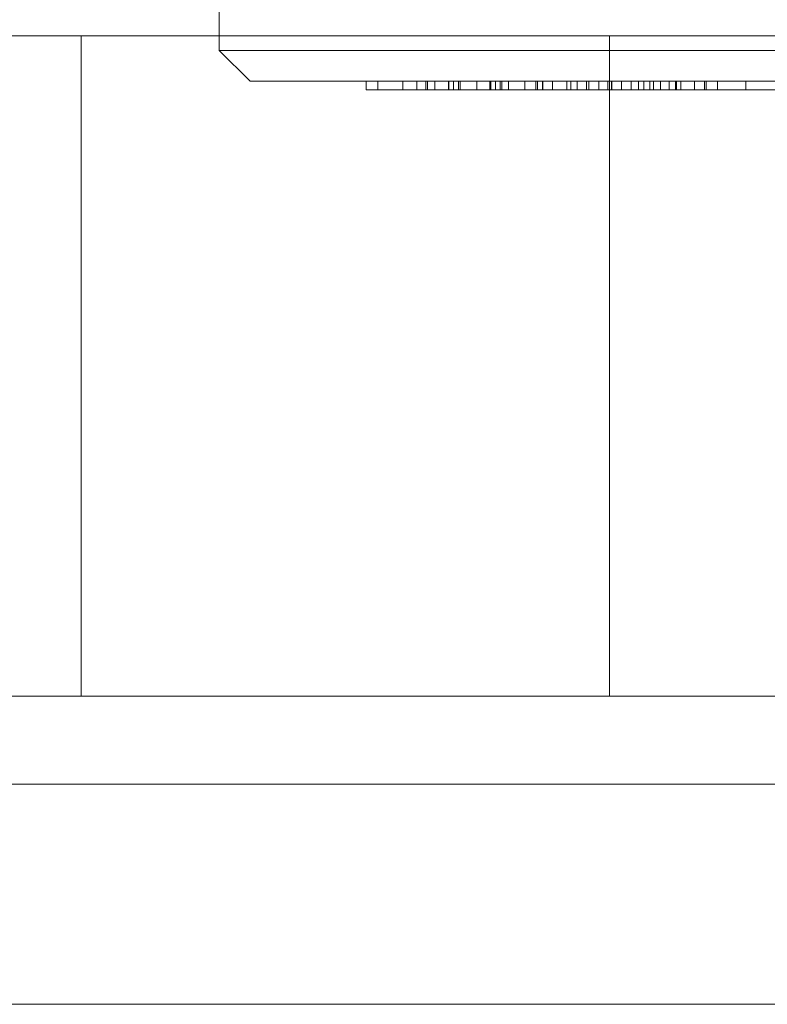
# Model space of a CAD drawing. Units: millimetres. Extents: x -6978 to 14222, y -5385 to 10263.
# Drawn here: x -3835 to -3818, y -3256 to -3234 of the extents above; entities that cross this region are included whole.
import ezdxf

# ---------------------------------------------------------------- set-up
doc = ezdxf.new("R2010")
doc.units = ezdxf.units.MM
doc.layers.add('OG85 3D_dwg', color=8, linetype='Continuous', lineweight=9)

# ---------------------------------------------------------------- blocks, each defined once
blk = doc.blocks.new('OG85 3D_dwg-1136783-00 - EXPORT')
at = {"color": 9, "lineweight": 9}
blk.add_line((966.154, 308.153), (933.53, 308.153), dxfattribs=at)
at = {"color": 253, "lineweight": 9}
for p, q in [((966.154, 308.153), (933.53, 308.153)), ((966.154, 303.153), (933.53, 303.153)), ((966.154, 301.153), (939.631, 301.153)), ((966.154, 301.153), (939.631, 301.153)), ((940.391, 301.153), (952.853, 301.153)), ((940.391, 301.153), (952.853, 301.153)), ((951.791, 301.153), (951.816, 301.153)), ((951.816, 301.153), (955.544, 301.153)), ((958.719, 301.153), (952.219, 301.153)), ((952.291, 301.153), (952.291, 286.153)), ((965.219, 301.153), (958.719, 301.153)), ((962.019, 301.153), (964.791, 301.153)), ((964.291, 286.153), (964.291, 301.153)), ((939.631, 286.153), (966.154, 286.153))]:
    blk.add_line(p, q, dxfattribs=at)
at = {"color": 252, "lineweight": 9}
for p, q in [((966.154, 303.153), (933.53, 303.153)), ((950.764, 287.382), (947.073, 287.382)), ((947.814, 287.382), (951.505, 287.382)), ((950.095, 287.382), (947.982, 287.382)), ((948.703, 287.382), (950.667, 287.382)), ((950.667, 287.382), (949.194, 287.382)), ((949.194, 287.382), (949.194, 287.182)), ((949.194, 287.382), (949.836, 287.382)), ((949.836, 287.382), (949.836, 287.182)), ((949.836, 287.382), (953.806, 287.382)), ((950.931, 287.382), (950.095, 287.382)), ((950.095, 287.382), (950.095, 287.182)), ((951.127, 287.382), (950.133, 287.382)), ((950.133, 287.382), (950.133, 287.182)), ((950.357, 287.382), (950.357, 287.182)), ((950.667, 287.182), (950.667, 287.382)), ((950.764, 287.182), (950.764, 287.382)), ((951.505, 287.382), (950.764, 287.382)), ((953.165, 287.382), (950.79, 287.382)), ((950.79, 287.382), (950.79, 287.182)), ((950.79, 287.382), (951.627, 287.382)), ((951.627, 287.382), (950.931, 287.382)), ((950.931, 287.382), (950.931, 287.182)), ((951.127, 287.382), (951.127, 287.182)), ((951.291, 287.182), (951.291, 287.382)), ((954.582, 287.382), (951.373, 287.382)), ((951.373, 287.382), (951.373, 287.182)), ((951.373, 287.382), (951.797, 287.382)), ((951.505, 287.382), (951.505, 287.182)), ((951.627, 287.382), (951.627, 287.182)), ((951.797, 287.382), (951.797, 287.182)), ((951.797, 287.382), (955.006, 287.382)), ((956.668, 287.382), (952.016, 287.382)), ((952.016, 287.382), (952.016, 287.182)), ((952.016, 287.382), (952.328, 287.382)), ((953.255, 287.382), (952.236, 287.382)), ((952.236, 287.382), (952.236, 287.182)), ((952.24, 287.382), (952.24, 287.182)), ((952.328, 287.382), (952.328, 287.182)), ((952.328, 287.382), (956.98, 287.382)), ((952.532, 287.382), (952.532, 287.182)), ((953.02, 287.382), (952.757, 287.382)), ((952.757, 287.182), (952.757, 287.382)), ((952.813, 287.382), (952.813, 287.182)), ((957.812, 287.382), (953.02, 287.382)), ((953.02, 287.382), (953.02, 287.182)), ((953.806, 287.382), (953.165, 287.382)), ((953.165, 287.382), (953.165, 287.182)), ((953.255, 287.382), (953.255, 287.182)), ((953.581, 287.382), (953.581, 287.182)), ((953.806, 287.382), (953.806, 287.182)), ((953.813, 287.182), (953.813, 287.382)), ((953.92, 287.382), (953.964, 287.382)), ((953.92, 287.382), (953.92, 287.182)), ((954.21, 287.382), (953.925, 287.382)), ((953.964, 287.382), (954.774, 287.382)), ((953.964, 287.182), (953.964, 287.382)), ((954.21, 287.182), (954.21, 287.382)), ((954.582, 287.182), (954.582, 287.382)), ((955.006, 287.382), (954.582, 287.382)), ((954.774, 287.382), (954.735, 287.382)), ((954.735, 287.182), (954.735, 287.382)), ((954.774, 287.382), (954.774, 287.182)), ((955.83, 287.382), (954.879, 287.382)), ((954.879, 287.382), (954.879, 287.182)), ((954.879, 287.382), (955.303, 287.382)), ((954.981, 287.182), (954.981, 287.382)), ((955.006, 287.382), (955.006, 287.182)), ((955.303, 287.382), (955.303, 287.182)), ((955.303, 287.382), (956.254, 287.382)), ((955.719, 287.382), (955.682, 287.382)), ((955.682, 287.382), (955.682, 287.182)), ((956.462, 287.382), (955.719, 287.382)), ((955.719, 287.382), (955.719, 287.182)), ((955.83, 287.182), (955.83, 287.382)), ((956.254, 287.382), (955.83, 287.382)), ((955.937, 287.382), (955.937, 287.182)), ((955.944, 287.182), (955.944, 287.382)), ((956.254, 287.382), (956.254, 287.182)), ((956.424, 287.182), (956.424, 287.382)), ((956.424, 287.382), (956.462, 287.382)), ((956.462, 287.382), (956.462, 287.182)), ((956.668, 287.182), (956.668, 287.382)), ((956.98, 287.382), (956.668, 287.382)), ((956.98, 287.382), (956.98, 287.182)), ((957.547, 287.382), (957.812, 287.382)), ((957.547, 287.182), (957.547, 287.382)), ((957.812, 287.182), (957.812, 287.382)), ((934.288, 287.182), (959.979, 287.182)), ((944.453, 287.182), (952.008, 287.182)), ((950.764, 287.182), (947.073, 287.182)), ((947.814, 287.182), (951.505, 287.182)), ((950.095, 287.182), (947.982, 287.182)), ((947.982, 287.182), (948.703, 287.182)), ((948.703, 287.182), (950.667, 287.182)), ((950.667, 287.182), (949.194, 287.182)), ((949.194, 287.182), (949.836, 287.182)), ((949.836, 287.182), (953.806, 287.182)), ((950.931, 287.182), (950.095, 287.182)), ((951.127, 287.182), (950.133, 287.182)), ((951.505, 287.182), (950.764, 287.182)), ((953.165, 287.182), (950.79, 287.182)), ((950.79, 287.182), (951.627, 287.182)), ((951.627, 287.182), (950.931, 287.182)), ((954.582, 287.182), (951.373, 287.182)), ((951.373, 287.182), (951.797, 287.182)), ((951.797, 287.182), (955.006, 287.182)), ((952.008, 287.182), (960.454, 287.182)), ((956.668, 287.182), (952.016, 287.182)), ((952.016, 287.182), (952.328, 287.182)), ((953.255, 287.182), (952.236, 287.182)), ((952.328, 287.182), (956.98, 287.182)), ((953.02, 287.182), (952.757, 287.182)), ((953.02, 287.182), (957.812, 287.182)), ((953.806, 287.182), (953.165, 287.182)), ((953.92, 287.182), (953.964, 287.182)), ((953.925, 287.182), (954.21, 287.182)), ((954.774, 287.182), (953.964, 287.182)), ((955.006, 287.182), (954.582, 287.182)), ((954.735, 287.182), (954.774, 287.182)), ((955.83, 287.182), (954.879, 287.182)), ((954.879, 287.182), (955.303, 287.182)), ((955.303, 287.182), (956.254, 287.182)), ((955.673, 287.182), (955.937, 287.182)), ((955.719, 287.182), (955.682, 287.182)), ((956.462, 287.182), (955.719, 287.182)), ((956.254, 287.182), (955.83, 287.182)), ((956.424, 287.182), (956.462, 287.182)), ((956.98, 287.182), (956.668, 287.182)), ((957.812, 287.182), (957.547, 287.182)), ((961.154, 286.482), (960.454, 287.182)), ((936.515, 286.482), (961.154, 286.482)), ((944.783, 286.482), (953.249, 286.482)), ((961.154, 283.151), (961.154, 286.482)), ((939.631, 286.153), (966.154, 286.153))]:
    blk.add_line(p, q, dxfattribs=at)
at = {"color": 55, "lineweight": 9}
for p, q in [((951.791, 301.153), (954.563, 301.153)), ((958.719, 301.153), (953.09, 301.153)), ((964.348, 301.153), (958.719, 301.153)), ((961.038, 301.153), (964.766, 301.153))]:
    blk.add_line(p, q, dxfattribs=at)
at = {"color": 252, "lineweight": 9, "flags": 128}
blk.add_lwpolyline([(953.581, 287.182), (953.436, 287.182), (953.255, 287.182)], dxfattribs=at)
at = {"color": 252, "lineweight": 9}
for points, knots in [([(950.133, 287.382), (950.147, 287.382), (950.175, 287.382), (950.225, 287.382), (950.286, 287.382), (950.334, 287.382), (950.357, 287.382)], [0, 0, 0, 0, 0.2219832, 0.4422342, 0.6604357, 0.8817974, 0.8817974, 0.8817974, 0.8817974]), ([(950.357, 287.382), (950.387, 287.382), (950.446, 287.382), (950.55, 287.382), (950.662, 287.382), (950.788, 287.382), (950.921, 287.382), (951.067, 287.382), (951.222, 287.382), (951.387, 287.382), (951.557, 287.382), (951.731, 287.382), (951.907, 287.382), (952.085, 287.382), (952.266, 287.382), (952.448, 287.382), (952.632, 287.382), (952.752, 287.382), (952.813, 287.382)], [0, 0, 0, 0, 0.0594409, 0.1166097, 0.1716863, 0.2256509, 0.2789031, 0.3319599, 0.3856096, 0.4403741, 0.49558, 0.5504754, 0.6054559, 0.6611505, 0.7184059, 0.7774899, 0.8386865, 0.9027005, 0.9027005, 0.9027005, 0.9027005]), ([(951.291, 287.382), (951.277, 287.382), (951.248, 287.382), (951.209, 287.382), (951.184, 287.382), (951.171, 287.382)], [0, 0, 0, 0, 0.1765973, 0.3732889, 0.6031284, 0.6031284, 0.6031284, 0.6031284]), ([(952.24, 287.382), (952.217, 287.382), (952.172, 287.382), (952.103, 287.382), (952.033, 287.382), (951.965, 287.382), (951.898, 287.382), (951.831, 287.382), (951.765, 287.382), (951.699, 287.382), (951.635, 287.382), (951.575, 287.382), (951.519, 287.382), (951.466, 287.382), (951.416, 287.382), (951.37, 287.382), (951.342, 287.382), (951.329, 287.382)], [0, 0, 0, 0, 0.060169, 0.1180378, 0.1737122, 0.2279604, 0.2809242, 0.3332711, 0.3862519, 0.4404341, 0.4941966, 0.5477425, 0.602084, 0.6560679, 0.71194, 0.7700965, 0.8303225, 0.8303225, 0.8303225, 0.8303225]), ([(952.236, 287.382), (952.271, 287.382), (952.336, 287.382), (952.418, 287.382), (952.465, 287.382), (952.485, 287.382)], [0, 0, 0, 0, 0.2785921, 0.5098137, 0.7034394, 0.7034394, 0.7034394, 0.7034394]), ([(952.532, 287.382), (952.544, 287.382), (952.567, 287.382), (952.595, 287.382), (952.616, 287.382), (952.629, 287.382), (952.635, 287.382), (952.634, 287.382), (952.625, 287.382), (952.609, 287.382), (952.586, 287.382), (952.557, 287.382), (952.52, 287.382), (952.477, 287.382), (952.428, 287.382), (952.372, 287.382), (952.308, 287.382), (952.263, 287.382), (952.24, 287.382)], [0, 0, 0, 0, 0.0656913, 0.1274956, 0.1867502, 0.2429682, 0.2973436, 0.3497374, 0.4018846, 0.45339, 0.5043338, 0.555996, 0.6073324, 0.6599829, 0.7144904, 0.7712654, 0.8301038, 0.892983, 0.892983, 0.892983, 0.892983]), ([(952.757, 287.382), (952.746, 287.382), (952.726, 287.382), (952.711, 287.382), (952.708, 287.382), (952.717, 287.382), (952.738, 287.382), (952.774, 287.382), (952.806, 287.382), (952.824, 287.382)], [-0.901651, -0.901651, -0.901651, -0.901651, -0.8274061, -0.7577832, -0.6921918, -0.630525, -0.5727185, -0.5178074, -0.465512, -0.465512, -0.465512, -0.465512]), ([(952.813, 287.382), (952.87, 287.382), (952.982, 287.382), (953.137, 287.382), (953.277, 287.382), (953.4, 287.382), (953.509, 287.382), (953.602, 287.382), (953.677, 287.382), (953.739, 287.382), (953.783, 287.382), (953.808, 287.382), (953.817, 287.382), (953.805, 287.382), (953.778, 287.382), (953.73, 287.382), (953.665, 287.382), (953.609, 287.382), (953.581, 287.382)], [0, 0, 0, 0, 0.0608907, 0.119183, 0.1756891, 0.2303239, 0.284165, 0.3379878, 0.3919127, 0.4467641, 0.5019218, 0.5564644, 0.6109544, 0.6660498, 0.7222084, 0.7801217, 0.8400191, 0.9027108, 0.9027108, 0.9027108, 0.9027108]), ([(952.824, 287.382), (952.841, 287.382), (952.881, 287.382), (952.954, 287.382), (953.04, 287.382), (953.137, 287.382), (953.248, 287.382), (953.372, 287.382), (953.508, 287.382), (953.655, 287.382), (953.759, 287.382), (953.813, 287.382)], [-0.465512, -0.465512, -0.465512, -0.465512, -0.4154577, -0.3664665, -0.3179213, -0.2696443, -0.2202383, -0.1689395, -0.1158334, -0.059578, 0, 0, 0, 0]), ([(953.581, 287.382), (953.558, 287.382), (953.514, 287.382), (953.437, 287.382), (953.381, 287.382), (953.35, 287.382)], [0, 0, 0, 0, 0.2205445, 0.4389458, 0.6578678, 0.6578678, 0.6578678, 0.6578678]), ([(953.813, 287.382), (953.879, 287.382), (954.006, 287.382), (954.192, 287.382), (954.363, 287.382), (954.52, 287.382), (954.662, 287.382), (954.787, 287.382), (954.896, 287.382), (954.953, 287.382), (954.981, 287.382)], [-0.895561, -0.895561, -0.895561, -0.895561, -0.7621797, -0.6399045, -0.5259011, -0.4182572, -0.3146173, -0.2132485, -0.108757, 0, 0, 0, 0]), ([(954.735, 287.382), (954.727, 287.382), (954.711, 287.382), (954.671, 287.382), (954.623, 287.382), (954.562, 287.382), (954.489, 287.382), (954.405, 287.382), (954.345, 287.382), (954.314, 287.382)], [-0.887384, -0.887384, -0.887384, -0.887384, -0.7384607, -0.6091411, -0.4967865, -0.3968016, -0.3041712, -0.2104673, -0.1118085, -0.1118085, -0.1118085, -0.1118085]), ([(954.981, 287.382), (955.001, 287.382), (955.04, 287.382), (955.119, 287.382), (955.215, 287.382), (955.288, 287.382), (955.328, 287.382)], [-0.8954517, -0.8954517, -0.8954517, -0.8954517, -0.7756369, -0.6625927, -0.5569346, -0.4537433, -0.4537433, -0.4537433, -0.4537433]), ([(955.328, 287.382), (955.367, 287.382), (955.453, 287.382), (955.6, 287.382), (955.765, 287.382), (955.883, 287.382), (955.944, 287.382)], [-0.4537433, -0.4537433, -0.4537433, -0.4537433, -0.3499843, -0.2410923, -0.1247772, 0, 0, 0, 0]), ([(955.671, 287.382), (955.676, 287.382), (955.691, 287.382), (955.731, 287.382), (955.785, 287.382), (955.857, 287.382), (955.91, 287.382), (955.937, 287.382)], [0.416406, 0.416406, 0.416406, 0.416406, 0.5199949, 0.6123328, 0.7005551, 0.7888692, 0.8859065, 0.8859065, 0.8859065, 0.8859065]), ([(955.937, 287.382), (955.97, 287.382), (956.031, 287.382), (956.12, 287.382), (956.198, 287.382), (956.263, 287.382), (956.315, 287.382), (956.361, 287.382), (956.383, 287.382), (956.394, 287.382)], [0, 0, 0, 0, 0.1070197, 0.2016308, 0.2898838, 0.3763164, 0.472552, 0.5877629, 0.7253226, 0.7253226, 0.7253226, 0.7253226]), ([(955.944, 287.382), (955.997, 287.382), (956.099, 287.382), (956.251, 287.382), (956.395, 287.382), (956.532, 287.382), (956.662, 287.382), (956.784, 287.382), (956.898, 287.382), (957.005, 287.382), (957.103, 287.382), (957.193, 287.382), (957.274, 287.382), (957.347, 287.382), (957.41, 287.382), (957.466, 287.382), (957.512, 287.382), (957.535, 287.382), (957.547, 287.382)], [-0.9015791, -0.9015791, -0.9015791, -0.9015791, -0.8428084, -0.7870841, -0.7342299, -0.6831502, -0.6334125, -0.5845406, -0.5356153, -0.4857245, -0.4344614, -0.3818693, -0.3266313, -0.2685791, -0.2072579, -0.1422814, -0.0732084, 0, 0, 0, 0]), ([(950.133, 287.182), (950.147, 287.182), (950.175, 287.182), (950.225, 287.182), (950.286, 287.182), (950.334, 287.182), (950.357, 287.182)], [0, 0, 0, 0, 0.2219832, 0.4422342, 0.6604357, 0.8817974, 0.8817974, 0.8817974, 0.8817974]), ([(950.357, 287.182), (950.387, 287.182), (950.446, 287.182), (950.55, 287.182), (950.662, 287.182), (950.788, 287.182), (950.921, 287.182), (951.067, 287.182), (951.222, 287.182), (951.387, 287.182), (951.557, 287.182), (951.731, 287.182), (951.907, 287.182), (952.085, 287.182), (952.266, 287.182), (952.448, 287.182), (952.632, 287.182), (952.752, 287.182), (952.813, 287.182)], [0, 0, 0, 0, 0.0594409, 0.1166097, 0.1716863, 0.2256509, 0.2789031, 0.3319599, 0.3856096, 0.4403741, 0.49558, 0.5504754, 0.6054559, 0.6611505, 0.7184059, 0.7774899, 0.8386865, 0.9027005, 0.9027005, 0.9027005, 0.9027005]), ([(951.291, 287.182), (951.277, 287.182), (951.248, 287.182), (951.209, 287.182), (951.184, 287.182), (951.171, 287.182)], [0, 0, 0, 0, 0.1765973, 0.3732889, 0.6031284, 0.6031284, 0.6031284, 0.6031284]), ([(952.24, 287.182), (952.217, 287.182), (952.172, 287.182), (952.103, 287.182), (952.033, 287.182), (951.965, 287.182), (951.898, 287.182), (951.831, 287.182), (951.765, 287.182), (951.699, 287.182), (951.635, 287.182), (951.575, 287.182), (951.519, 287.182), (951.466, 287.182), (951.416, 287.182), (951.37, 287.182), (951.342, 287.182), (951.329, 287.182)], [0, 0, 0, 0, 0.060169, 0.1180378, 0.1737122, 0.2279604, 0.2809242, 0.3332711, 0.3862519, 0.4404341, 0.4941966, 0.5477425, 0.602084, 0.6560679, 0.71194, 0.7700965, 0.8303225, 0.8303225, 0.8303225, 0.8303225]), ([(952.236, 287.182), (952.271, 287.182), (952.336, 287.182), (952.418, 287.182), (952.465, 287.182), (952.485, 287.182)], [0, 0, 0, 0, 0.2785921, 0.5098137, 0.7034394, 0.7034394, 0.7034394, 0.7034394]), ([(952.532, 287.182), (952.544, 287.182), (952.567, 287.182), (952.595, 287.182), (952.616, 287.182), (952.629, 287.182), (952.635, 287.182), (952.634, 287.182), (952.625, 287.182), (952.609, 287.182), (952.586, 287.182), (952.557, 287.182), (952.52, 287.182), (952.477, 287.182), (952.428, 287.182), (952.372, 287.182), (952.308, 287.182), (952.263, 287.182), (952.24, 287.182)], [0, 0, 0, 0, 0.0656913, 0.1274956, 0.1867502, 0.2429682, 0.2973436, 0.3497374, 0.4018846, 0.45339, 0.5043338, 0.555996, 0.6073324, 0.6599829, 0.7144904, 0.7712654, 0.8301038, 0.892983, 0.892983, 0.892983, 0.892983]), ([(953.813, 287.182), (953.759, 287.182), (953.655, 287.182), (953.508, 287.182), (953.372, 287.182), (953.248, 287.182), (953.137, 287.182), (953.04, 287.182), (952.954, 287.182), (952.881, 287.182), (952.821, 287.182), (952.774, 287.182), (952.738, 287.182), (952.717, 287.182), (952.708, 287.182), (952.711, 287.182), (952.726, 287.182), (952.746, 287.182), (952.757, 287.182)], [0, 0, 0, 0, 0.059578, 0.1158334, 0.1689395, 0.2202383, 0.2696443, 0.3179213, 0.3664665, 0.4154577, 0.465512, 0.5178074, 0.5727185, 0.630525, 0.6921918, 0.7577832, 0.8274061, 0.901651, 0.901651, 0.901651, 0.901651]), ([(952.813, 287.182), (952.87, 287.182), (952.982, 287.182), (953.137, 287.182), (953.277, 287.182), (953.4, 287.182), (953.509, 287.182), (953.602, 287.182), (953.677, 287.182), (953.739, 287.182), (953.783, 287.182), (953.808, 287.182), (953.817, 287.182), (953.805, 287.182), (953.778, 287.182), (953.73, 287.182), (953.665, 287.182), (953.609, 287.182), (953.581, 287.182)], [0, 0, 0, 0, 0.0608907, 0.119183, 0.1756891, 0.2303239, 0.284165, 0.3379878, 0.3919127, 0.4467641, 0.5019218, 0.5564644, 0.6109544, 0.6660498, 0.7222084, 0.7801217, 0.8400191, 0.9027108, 0.9027108, 0.9027108, 0.9027108]), ([(954.521, 287.182), (954.47, 287.182), (954.363, 287.182), (954.192, 287.182), (954.006, 287.182), (953.879, 287.182), (953.813, 287.182)], [0.4182572, 0.4182572, 0.4182572, 0.4182572, 0.5259011, 0.6399045, 0.7621797, 0.895561, 0.895561, 0.895561, 0.895561]), ([(954.21, 287.182), (954.245, 287.182), (954.31, 287.182), (954.405, 287.182), (954.489, 287.182), (954.562, 287.182), (954.623, 287.182), (954.671, 287.182), (954.696, 287.182), (954.706, 287.182)], [0, 0, 0, 0, 0.1118085, 0.2104673, 0.3041712, 0.3968016, 0.4967865, 0.6091411, 0.7384607, 0.7384607, 0.7384607, 0.7384607]), ([(954.981, 287.182), (954.953, 287.182), (954.896, 287.182), (954.787, 287.182), (954.662, 287.182), (954.569, 287.182), (954.521, 287.182)], [0, 0, 0, 0, 0.108757, 0.2132485, 0.3146173, 0.4182572, 0.4182572, 0.4182572, 0.4182572]), ([(955.944, 287.182), (955.883, 287.182), (955.765, 287.182), (955.6, 287.182), (955.453, 287.182), (955.325, 287.182), (955.215, 287.182), (955.119, 287.182), (955.04, 287.182), (955.001, 287.182), (954.981, 287.182)], [0, 0, 0, 0, 0.1247772, 0.2410923, 0.3499843, 0.4537433, 0.5569346, 0.6625927, 0.7756369, 0.8954517, 0.8954517, 0.8954517, 0.8954517]), ([(955.937, 287.182), (955.97, 287.182), (956.031, 287.182), (956.12, 287.182), (956.198, 287.182), (956.263, 287.182), (956.315, 287.182), (956.361, 287.182), (956.383, 287.182), (956.394, 287.182)], [0, 0, 0, 0, 0.1070197, 0.2016308, 0.2898838, 0.3763164, 0.472552, 0.5877629, 0.7253226, 0.7253226, 0.7253226, 0.7253226]), ([(957.547, 287.182), (957.535, 287.182), (957.512, 287.182), (957.466, 287.182), (957.41, 287.182), (957.347, 287.182), (957.274, 287.182), (957.193, 287.182), (957.103, 287.182), (957.005, 287.182), (956.898, 287.182), (956.784, 287.182), (956.662, 287.182), (956.532, 287.182), (956.395, 287.182), (956.251, 287.182), (956.099, 287.182), (955.997, 287.182), (955.944, 287.182)], [0, 0, 0, 0, 0.0732084, 0.1422814, 0.2072579, 0.2685791, 0.3266313, 0.3818693, 0.4344614, 0.4857245, 0.5356153, 0.5845406, 0.6334125, 0.6831502, 0.7342299, 0.7870841, 0.8428084, 0.9015791, 0.9015791, 0.9015791, 0.9015791])]:
    blk.add_open_spline(points, degree=3, knots=knots, dxfattribs=at)

msp = doc.modelspace()

# ---------------------------------------------------------------- block references
at = {"layer": 'OG85 3D_dwg', "color": 253, "rotation": 180}
msp.add_blockref('OG85 3D_dwg-1136783-00 - EXPORT', (-2869.025, -2948.263), dxfattribs=at)

doc.saveas('drawing.dxf')
